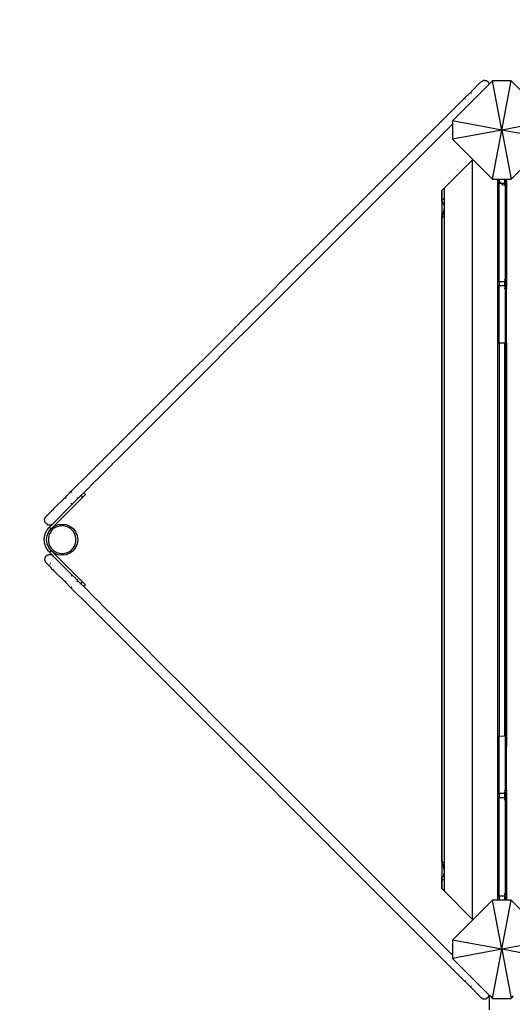
# Model space of a CAD drawing. Units: millimetres. Extents: x 719 to 17272, y 624 to 11815.
# Drawn here: x 7791 to 8392, y 6216 to 7418 of the extents above; entities that cross this region are included whole.
import ezdxf

# ---------------------------------------------------------------- set-up
doc = ezdxf.new("R2010")
doc.units = ezdxf.units.MM
doc.layers.add('Atlas T', color=7, linetype='Continuous')
doc.layers.add('Mått', color=7, linetype='Continuous')
doc.styles.get("Standard").update_dxf_attribs({"font": 'arial.ttf', "height": 185})
doc.dimstyles.new('LF', dxfattribs={"dimtxt": 185, "dimasz": 120, "dimexe": 50, "dimexo": 300, "dimgap": 50, "dimtad": 1, "dimtih": 1, "dimtoh": 1, "dimdec": 0, "dimrnd": 10, "dimtxsty": 'Standard', "dimcen": 2.5, "dimadec": 0, "dimazin": 0, "dimtfac": 1, "dimtdec": 0, "dimtmove": 0, "dimatfit": 3, "dimfxl": 1, "dimarcsym": 0})

# ---------------------------------------------------------------- blocks, each defined once
blk = doc.blocks.new('*D3')
at = {"layer": 'Defpoints', "color": 0, "transparency": 16777216}
for p in [(16038.9, 11215.2), (16038.9, 3283.6), (718.9, 2283.6)]:
    blk.add_point(p, dxfattribs=at)
at = {"layer": 'Mått', "color": 0, "lineweight": -2, "transparency": 16777216}
for p, q in [((718.9, 2583.6), (718.9, 11265.2)), ((16038.9, 3583.6), (16038.9, 11265.2)), ((838.9, 11215.2), (15918.9, 11215.2))]:
    blk.add_line(p, q, dxfattribs=at)
at = {"layer": 'Mått', "color": 0, "transparency": 16777216}
for points in [[(838.9, 11235.2), (838.9, 11195.2), (718.9, 11215.2)], [(15918.9, 11235.2), (15918.9, 11195.2), (16038.9, 11215.2)]]:
    blk.add_solid(points, dxfattribs=at)
at = {"layer": 'Mått', "color": 0, "transparency": 16777216, "insert": (8378.9, 11359.7), "char_height": 185, "attachment_point": 5}
blk.add_mtext('15320mm', dxfattribs=at)

msp = doc.modelspace()

# ---------------------------------------------------------------- linework, layer by layer
at = {"layer": 'Atlas T'}
for p, q in [((8354.8, 7343.3), (8356.2, 7343.9)), ((8357.8, 7344.1), (8356.2, 7343.9)), ((8357.8, 7344.1), (8359.3, 7343.9)), ((8360.8, 7343.3), (8359.3, 7343.9)), ((8363.6, 7339.5), (8318.9, 7294.8)), ((8353.5, 7342.3), (8340.6, 7329.4)), ((8353.5, 7342.3), (8354.8, 7343.3)), ((8362, 7342.3), (8360.8, 7343.3)), ((8362, 7342.3), (8363, 7341.1)), ((8363.6, 7339.6), (8363, 7341.1)), ((8367.7, 7343.6), (8363.6, 7339.5)), ((8363.6, 7339.5), (8363.6, 7339.6)), ((8390.2, 7343.6), (8367.7, 7343.6)), ((8378.9, 7283.6), (8367.7, 7343.6)), ((8378.9, 7283.6), (8390.2, 7343.6)), ((8416.3, 7317.5), (8390.2, 7343.6)), ((8134.2, 7123), (8333.6, 7322.4)), ((8333.6, 7322.4), (8340.6, 7329.4)), ((8333.7, 7322.2), (8333.6, 7322.4)), ((8334.8, 7321.1), (8334.1, 7321.8)), ((8340.8, 7329.3), (8340.6, 7329.4)), ((8341.9, 7328.2), (8341.2, 7328.9)), ((8318.9, 7290.8), (8180.7, 7152.5)), ((8378.9, 7283.6), (8318.9, 7294.8)), ((8318.9, 7294.8), (8318.9, 7290.8)), ((8318.9, 7290.8), (8318.9, 7272.4)), ((8438.9, 7294.8), (8378.9, 7283.6)), ((8378.9, 7283.6), (8318.9, 7272.4)), ((8318.9, 7272.4), (8343.6, 7247.7)), ((8367.7, 7223.6), (8378.9, 7283.6)), ((8438.9, 7272.4), (8378.9, 7283.6)), ((8378.9, 7283.6), (8390.2, 7223.6)), ((8342.8, 7246.9), (8343.6, 7247.7)), ((8343.6, 7247.7), (8367.7, 7223.6)), ((8390.2, 7223.6), (8414.6, 7248.1)), ((8308.6, 7212.6), (8342.8, 7246.9)), ((8342.8, 7246.9), (8342.8, 6320.5)), ((8307.8, 7211.8), (8306.3, 7210.3)), ((8308.6, 7212.6), (8307.8, 7211.9)), ((8307.8, 7211.8), (8307.8, 7211.9)), ((8308.6, 7212.6), (8308.5, 6377.9)), ((8367.7, 7223.6), (8373.8, 7223.6)), ((8373.8, 7223.6), (8373.8, 6343.6)), ((8373.8, 7223.6), (8375.7, 7223.6)), ((8375.7, 7221), (8374, 7222.7)), ((8374.8, 7218.7), (8374, 7218.6)), ((8374.8, 7218.7), (8375.7, 7218.7)), ((8375.7, 7223.6), (8375.7, 7221)), ((8375.7, 7223.6), (8382.7, 7223.6)), ((8377.9, 7218.7), (8375.7, 7221)), ((8375.7, 7221), (8375.7, 7218.7)), ((8375.7, 7218.7), (8377.9, 7218.7)), ((8375.7, 7098.7), (8375.7, 7218.7)), ((8378.5, 7218.2), (8377.9, 7218.7)), ((8377.9, 7218.7), (8382.7, 7218.7)), ((8380.9, 7215.7), (8379.1, 7217.5)), ((8382.7, 7218.7), (8382.7, 7223.6)), ((8382.7, 7223.6), (8383, 7223.6)), ((8382.7, 7218.2), (8382.7, 7218.7)), ((8382.7, 7218.7), (8383, 7218.7)), ((8382.7, 7215.7), (8382.7, 7217.5)), ((8383, 7223.6), (8384.5, 7223.6)), ((8383, 7223.6), (8383, 7218.7)), ((8383, 7218.7), (8383.8, 7218.7)), ((8383, 7218.7), (8383, 7098.7)), ((8384.5, 7218.6), (8383.8, 7218.7)), ((8384.3, 7212.4), (8384, 7212.7)), ((8384.3, 7212.4), (8384.4, 7212.5)), ((8384.3, 7212.4), (8384.4, 7212.3)), ((8384.5, 7223.6), (8384.8, 7223.6)), ((8384.5, 7223.6), (8384.5, 7218.6)), ((8384.7, 7218.6), (8384.5, 7218.6)), ((8384.5, 7218.6), (8384.5, 7098.8)), ((8384.8, 6343.6), (8384.8, 7223.6)), ((8384.8, 7223.6), (8390.2, 7223.6)), ((8305.8, 7209.9), (8305.9, 7197.4)), ((8306, 7210), (8305.9, 7209.9)), ((8305.9, 7209.9), (8306, 7210)), ((8305.9, 7209.9), (8305.9, 7209.9)), ((8305.9, 7197.4), (8305.9, 7209.9)), ((8306.1, 7210.1), (8306, 7210)), ((8306, 7210), (8306.1, 7210.1)), ((8306, 7210), (8306, 7210)), ((8306.2, 7210.2), (8306.1, 7210.1)), ((8306.1, 7210.1), (8306.1, 7210.1)), ((8306.3, 7210.3), (8306.2, 7210.2)), ((8305.8, 7197.4), (8306.1, 7197.7)), ((8305.8, 7197.4), (8305.9, 7197.2)), ((8305.9, 7197.2), (8305.8, 7197.1)), ((8305.8, 7197.1), (8305.9, 7197.1)), ((8305.9, 7197.1), (8305.8, 7197)), ((8305.8, 7197.1), (8305.8, 7197.1)), ((8305.8, 7197), (8305.8, 7197.1)), ((8305.8, 7197), (8305.9, 7197)), ((8305.8, 7196), (8305.9, 7196)), ((8305.8, 7196), (8305.8, 7179.3)), ((8306.1, 7197.7), (8305.9, 7197.4)), ((8305.9, 7197.2), (8305.9, 7197.4)), ((8305.9, 7197.1), (8305.9, 7197.2)), ((8305.9, 7197.1), (8305.9, 7197.1)), ((8305.9, 7196.8), (8305.9, 7197)), ((8306, 7196.6), (8305.9, 7196.8)), ((8305.9, 7196.8), (8305.9, 7196.8)), ((8305.9, 7196.8), (8305.9, 7196)), ((8306.1, 7196.5), (8306, 7196.6)), ((8306, 7196.6), (8306, 7196.5)), ((8306, 7196.5), (8306.1, 7196.4)), ((8306.1, 7196.4), (8306.1, 7196.3)), ((8306.1, 7196.3), (8306.3, 7196)), ((8307.8, 7199.4), (8306.3, 7197.8)), ((8306.3, 7196), (8306.4, 7195.7)), ((8306.4, 7195.7), (8306.7, 7195.4)), ((8306.7, 7195.4), (8306.8, 7195.3)), ((8306.8, 7195.3), (8306.9, 7195)), ((8306.9, 7195), (8307.2, 7194.4)), ((8307.2, 7194.4), (8307.5, 7193.9)), ((8307.5, 7193.9), (8307.5, 7193.9)), ((8307.5, 7193.9), (8307.8, 7193)), ((8307.8, 7193), (8308.2, 7192.1)), ((8308.2, 7192.1), (8308.2, 7192)), ((8308.2, 7192), (8308.5, 7189.5)), ((8308.5, 7189.5), (8308.2, 7186.5)), ((8305.8, 7177.6), (8305.8, 7179.3)), ((8305.8, 7179.3), (8305.9, 7177.6)), ((8305.9, 7176.7), (8305.8, 7177.6)), ((8305.8, 7176.7), (8305.9, 7176.6)), ((8305.9, 7176.7), (8305.8, 7176.7)), ((8305.9, 7176.5), (8305.8, 7176.6)), ((8305.8, 7176.6), (8305.9, 7176.6)), ((8305.8, 7176.5), (8305.8, 7176.6)), ((8305.8, 7176.5), (8305.9, 7176.3)), ((8305.9, 7176.5), (8305.8, 7176.5)), ((8305.8, 7176.2), (8305.9, 7176.3)), ((8305.9, 6391.2), (8305.8, 7176.2)), ((8305.8, 7176.2), (8305.9, 6390.4)), ((8305.9, 7177.6), (8305.9, 7177)), ((8306, 7177.4), (8305.9, 7177)), ((8306, 7177.4), (8305.9, 7176.7)), ((8305.9, 7177), (8305.9, 7176.7)), ((8305.9, 7176.6), (8305.9, 7176.7)), ((8305.9, 7176.7), (8305.9, 7176.7)), ((8305.9, 7176.6), (8305.9, 7176.6)), ((8305.9, 7176.6), (8305.9, 7176.5)), ((8305.9, 7176.3), (8305.9, 7176.5)), ((8306.1, 7176.5), (8305.9, 7176.3)), ((8306, 7177.4), (8306.1, 7177.8)), ((8306.1, 7177.8), (8306, 7177.4)), ((8306.3, 7178.5), (8306.1, 7178)), ((8306.1, 7178), (8306.1, 7177.8)), ((8306.1, 7177.8), (8306.1, 7177.8)), ((8306.4, 7179.2), (8306.3, 7178.5)), ((8307.8, 7178.2), (8306.3, 7176.6)), ((8306.7, 7179.9), (8306.4, 7179.2)), ((8306.8, 7180.3), (8306.7, 7179.9)), ((8306.9, 7180.8), (8306.8, 7180.3)), ((8307.2, 7181.9), (8306.9, 7180.8)), ((8307.5, 7183), (8307.2, 7181.9)), ((8307.8, 7184.6), (8307.5, 7183.2)), ((8307.5, 7183.2), (8307.5, 7183)), ((8308.2, 7186.3), (8307.8, 7184.6)), ((8308.2, 7186.5), (8308.2, 7186.3)), ((8374, 7174.6), (8374.8, 7173.7)), ((8384, 7164.6), (8384.4, 7164.2)), ((8171.3, 7143.2), (8180.6, 7152.4)), ((8180.7, 7152.5), (8180.6, 7152.4)), ((8171.2, 7143), (8142.7, 7114.6)), ((8171.3, 7143.2), (8171.2, 7143)), ((8129.3, 7118.2), (8079.1, 7067.9)), ((8129.7, 7118.5), (8129.3, 7118.2)), ((8129.7, 7118.5), (8134, 7122.8)), ((8134.2, 7123), (8134, 7122.8)), ((8137.8, 7109.7), (8087.6, 7059.4)), ((8138.1, 7110), (8137.8, 7109.7)), ((8142.5, 7114.4), (8138.1, 7110)), ((8142.7, 7114.6), (8142.5, 7114.4)), ((8374.8, 7098.7), (8374, 7098.8)), ((8374.8, 7093.7), (8374, 7093.6)), ((8374.8, 7098.7), (8375.7, 7098.7)), ((8374.8, 7093.7), (8375.7, 7093.7)), ((8375.7, 7098.7), (8375.7, 7093.7)), ((8375.7, 7098.7), (8382.7, 7098.7)), ((8375.7, 7093.7), (8382.7, 7093.7)), ((8375.7, 7023.7), (8375.7, 7093.7)), ((8382.7, 7100.7), (8382.7, 7101.7)), ((8382.7, 7098.7), (8382.7, 7099.9)), ((8382.7, 7093.7), (8382.7, 7098.7)), ((8382.7, 7098.7), (8383, 7098.7)), ((8382.7, 7093.6), (8382.7, 7093.7)), ((8382.7, 7093.7), (8383, 7093.7)), ((8382.7, 7091.7), (8382.7, 7092.5)), ((8383, 7098.7), (8383.8, 7098.7)), ((8383, 7098.7), (8383, 7093.7)), ((8383, 7093.7), (8383.8, 7093.7)), ((8383, 7093.7), (8383, 7023.7)), ((8384.5, 7098.8), (8383.8, 7098.7)), ((8383.8, 7093.7), (8384.5, 7093.6)), ((8384.7, 7098.8), (8384.5, 7098.8)), ((8384.5, 7098.8), (8384.5, 7093.6)), ((8384.5, 7093.6), (8384.5, 7093.2)), ((8384.5, 7093.6), (8384.7, 7093.6)), ((8384.5, 7092.7), (8384.5, 7091.7)), ((8382.7, 7089.7), (8382.7, 7090.7)), ((8384.5, 7090.7), (8384.5, 7089.7)), ((8058.3, 7047.1), (8079, 7067.9)), ((8079.1, 7067.9), (8079, 7067.9)), ((8066.8, 7038.6), (8087.5, 7059.4)), ((8087.6, 7059.4), (8087.5, 7059.4)), ((8058, 7046.8), (8053, 7041.8)), ((8058.3, 7047.1), (8058, 7046.8)), ((8052.7, 7041.5), (7971, 6959.8)), ((8061.2, 7033), (8007.4, 6979.2)), ((8053, 7041.8), (8052.7, 7041.5)), ((8061.5, 7033.3), (8061.2, 7033)), ((8061.5, 7033.3), (8066.5, 7038.3)), ((8066.8, 7038.6), (8066.5, 7038.3)), ((8374, 7023.7), (8375.7, 7023.7)), ((8375.7, 7023.7), (8375.7, 6543.6)), ((8375.7, 7023.7), (8382.7, 7023.7)), ((8382.7, 6544), (8382.7, 7023.7)), ((8382.7, 7023.7), (8383, 7023.7)), ((8383, 7023.7), (8383, 6544)), ((8384.5, 7023.7), (8383, 7023.7)), ((8384.5, 7023.7), (8384.5, 6544.1)), ((8384.5, 7023.7), (8384.7, 7023.7)), ((7979.5, 6951.3), (8007.2, 6979)), ((8007.4, 6979.2), (8007.2, 6979)), ((7970.9, 6959.7), (7913.3, 6902.1)), ((7971, 6959.8), (7970.9, 6959.7)), ((7979.4, 6951.2), (7921.8, 6893.7)), ((7979.5, 6951.3), (7979.4, 6951.2)), ((7913.3, 6902.1), (7902, 6890.8)), ((7913.3, 6902.1), (7913.3, 6902.1)), ((7895.1, 6884), (7901.3, 6890.1)), ((7902, 6890.8), (7901.3, 6890.1)), ((7921.8, 6893.6), (7910.5, 6882.3)), ((7921.8, 6893.7), (7921.8, 6893.6)), ((7888, 6876.8), (7876, 6864.8)), ((7888, 6876.8), (7888.9, 6877.7)), ((7894.3, 6883.1), (7888.9, 6877.7)), ((7894.3, 6883.1), (7895.1, 6884)), ((7902.8, 6874.6), (7903.6, 6875.5)), ((7903.6, 6875.5), (7904.6, 6876.5)), ((7904.6, 6876.5), (7909.8, 6881.6)), ((7910.5, 6882.3), (7909.8, 6881.6)), ((7853.4, 6842.2), (7875.7, 6864.5)), ((7875.7, 6864.5), (7876, 6864.8)), ((7902.8, 6874.6), (7884.5, 6856.3)), ((7884.2, 6856.1), (7869, 6840.8)), ((7884.2, 6856.1), (7884.5, 6856.3)), ((7846.4, 6835.2), (7850.8, 6839.6)), ((7851.3, 6840.2), (7850.8, 6839.6)), ((7851.7, 6840.5), (7851.3, 6840.2)), ((7851.7, 6840.5), (7853.4, 6842.2)), ((7853.6, 6842.1), (7853.4, 6842.2)), ((7854.7, 6841), (7854, 6841.7)), ((7869, 6840.8), (7865.4, 6837.3)), ((7869, 6840.8), (7871.1, 6838.7)), ((7867.6, 6835.2), (7830, 6797.6)), ((7832.7, 6821.5), (7846.4, 6835.2)), ((7846.5, 6835), (7846.4, 6835.2)), ((7847.6, 6833.9), (7846.9, 6834.6)), ((7854.3, 6827.3), (7853.6, 6827.9)), ((7854.8, 6826.7), (7861.9, 6833.8)), ((7861.3, 6834.3), (7860.7, 6835)), ((7861.9, 6833.8), (7861.8, 6833.9)), ((7865.4, 6837.3), (7861.9, 6833.8)), ((7865.4, 6837.3), (7867.6, 6835.2)), ((7871.1, 6838.7), (7867.6, 6835.2)), ((7824.6, 6813.4), (7827.2, 6816.1)), ((7827.2, 6816.1), (7827.5, 6816.3)), ((7827.5, 6816.3), (7828.3, 6817.1)), ((7828.3, 6817.1), (7828.5, 6817.3)), ((7828.5, 6817.3), (7829.1, 6817.9)), ((7829.1, 6817.9), (7829.2, 6818.1)), ((7829.2, 6818.1), (7829.8, 6818.6)), ((7829.8, 6818.6), (7832, 6820.8)), ((7854.8, 6826.7), (7831.5, 6803.3)), ((7832, 6820.8), (7832.4, 6821.3)), ((7832.4, 6821.3), (7832.7, 6821.5)), ((7854.8, 6826.7), (7854.7, 6826.8)), ((7821.3, 6807.6), (7821.5, 6809.2)), ((7821.5, 6806), (7821.3, 6807.6)), ((7821.5, 6809.2), (7822.1, 6810.6)), ((7822.1, 6804.6), (7821.5, 6806)), ((7822.1, 6810.6), (7823, 6811.8)), ((7823, 6803.4), (7822.1, 6804.6)), ((7823.2, 6812), (7823, 6811.8)), ((7824.3, 6802.4), (7823, 6803.4)), ((7823.2, 6812), (7823.3, 6812.1)), ((7824.4, 6813.2), (7823.3, 6812.2)), ((7823.3, 6812.1), (7823.3, 6812.2)), ((7824.4, 6813.2), (7824.6, 6813.4)), ((7824.4, 6813.2), (7824.4, 6813.2)), ((7827.2, 6799), (7831.5, 6803.3)), ((7830.3, 6802.4), (7831.5, 6803.3)), ((7831.2, 6809.3), (7831.2, 6809.3)), ((7832.5, 6808.6), (7832.4, 6808.5)), ((7832.5, 6808.6), (7832.5, 6808.6)), ((7833.8, 6808.2), (7833.7, 6808)), ((7821.8, 6790.5), (7824.3, 6795.7)), ((7824.3, 6802.4), (7825.7, 6801.8)), ((7824.3, 6795.7), (7827.2, 6799)), ((7824.3, 6788.5), (7826.2, 6793.1)), ((7825.7, 6801.8), (7827.3, 6801.6)), ((7826.2, 6793.1), (7829.2, 6797)), ((7829.1, 6793.8), (7826.9, 6790)), ((7827.2, 6799), (7829.2, 6797)), ((7827.3, 6801.6), (7828.8, 6801.8)), ((7828.8, 6801.8), (7830.3, 6802.4)), ((7829.1, 6793.8), (7832.2, 6797)), ((7829.2, 6797), (7830, 6797.6)), ((7829.2, 6797), (7829.3, 6796.9)), ((7830, 6797.6), (7829.3, 6796.9)), ((7830, 6797.6), (7833.1, 6800)), ((7836.1, 6799.2), (7832.2, 6797)), ((7833.1, 6800), (7837.7, 6801.9)), ((7840.3, 6800.4), (7836.1, 6799.2)), ((7837.7, 6801.9), (7842.6, 6802.6)), ((7844.8, 6800.4), (7840.3, 6800.4)), ((7842.6, 6802.6), (7847.6, 6801.9)), ((7849.1, 6799.3), (7844.8, 6800.4)), ((7847.6, 6801.9), (7852.1, 6800)), ((7852.9, 6797.1), (7849.1, 6799.3)), ((7852.1, 6800), (7856.1, 6797)), ((7856.1, 6794), (7852.9, 6797.1)), ((7856.1, 6797), (7859.1, 6793.1)), ((7858.3, 6790.1), (7856.1, 6794)), ((7859.1, 6793.1), (7861, 6788.5)), ((7820.7, 6784.9), (7821.8, 6790.5)), ((7821.1, 6779.1), (7820.7, 6784.9)), ((7823, 6773.7), (7821.1, 6779.1)), ((7823.6, 6783.6), (7824.3, 6788.5)), ((7824.3, 6778.6), (7823.6, 6783.6)), ((7826.9, 6790), (7825.8, 6785.7)), ((7825.8, 6785.7), (7825.8, 6781.3)), ((7825.8, 6781.3), (7827, 6777)), ((7859.5, 6785.9), (7858.3, 6790.1)), ((7858.4, 6777.1), (7859.5, 6781.4)), ((7859.5, 6781.4), (7859.5, 6785.9)), ((7861, 6788.5), (7861.6, 6783.6)), ((7861.6, 6783.6), (7861, 6778.6)), ((7825.9, 6769.4), (7823, 6773.7)), ((7826.2, 6774.1), (7824.3, 6778.6)), ((7826.2, 6769), (7825.9, 6769.4)), ((7825.9, 6769.4), (7827.2, 6768.1)), ((7829.2, 6770.1), (7826.2, 6774.1)), ((7827.2, 6768.1), (7826.2, 6769)), ((7827, 6777), (7829.2, 6773.1)), ((7827.2, 6768.1), (7829.2, 6770.1)), ((7827.2, 6768.1), (7831.5, 6763.8)), ((7829.2, 6773.1), (7832.4, 6770)), ((7829.2, 6770.1), (7829.3, 6770.2)), ((7830, 6769.5), (7829.2, 6770.1)), ((7829.3, 6770.2), (7830, 6769.5)), ((7833.1, 6767.1), (7830, 6769.5)), ((7867.6, 6731.9), (7830, 6769.5)), ((7832.4, 6770), (7836.2, 6767.8)), ((7837.7, 6765.2), (7833.1, 6767.1)), ((7836.2, 6767.8), (7840.5, 6766.7)), ((7844.9, 6766.7), (7849.2, 6767.9)), ((7852.1, 6767.1), (7847.6, 6765.2)), ((7849.2, 6767.9), (7853.1, 6770.1)), ((7856.1, 6770.1), (7852.1, 6767.1)), ((7853.1, 6770.1), (7856.2, 6773.3)), ((7859.1, 6774.1), (7856.1, 6770.1)), ((7856.2, 6773.3), (7858.4, 6777.1)), ((7861, 6778.6), (7859.1, 6774.1)), ((7821.5, 6761.1), (7821.3, 6759.5)), ((7821.3, 6759.5), (7821.5, 6758)), ((7822.1, 6762.5), (7821.5, 6761.1)), ((7821.5, 6758), (7822.1, 6756.5)), ((7822.1, 6762.5), (7823, 6763.8)), ((7822.1, 6756.5), (7823, 6755.3)), ((7823, 6763.8), (7824.3, 6764.7)), ((7823, 6755.3), (7823, 6755.2)), ((7823, 6755.2), (7823.2, 6755.1)), ((7823.2, 6755.1), (7823.3, 6755)), ((7823.3, 6755), (7823.3, 6755)), ((7823.3, 6755), (7823.6, 6754.7)), ((7824.3, 6764.7), (7825.7, 6765.3)), ((7825.7, 6765.3), (7827.3, 6765.5)), ((7827.3, 6765.5), (7828.8, 6765.3)), ((7828.8, 6765.3), (7830.3, 6764.7)), ((7829, 6755.6), (7829, 6755.6)), ((7830.3, 6764.7), (7831.5, 6763.8)), ((7831.7, 6763.6), (7831.5, 6763.8)), ((7831.7, 6763.6), (7831.8, 6763.5)), ((7831.8, 6763.5), (7831.8, 6763.4)), ((7835.7, 6759.5), (7831.8, 6763.4)), ((7835.7, 6759.5), (7835.8, 6759.5)), ((7854.8, 6740.4), (7835.8, 6759.5)), ((7842.6, 6764.6), (7837.7, 6765.2)), ((7840.5, 6766.7), (7844.9, 6766.7)), ((7847.6, 6765.2), (7842.6, 6764.6)), ((7823.6, 6754.7), (7823.8, 6754.5)), ((7823.8, 6754.5), (7824, 6754.3)), ((7824, 6754.3), (7824.4, 6753.9)), ((7824.4, 6753.9), (7824.6, 6753.7)), ((7824.4, 6753.9), (7824.4, 6753.9)), ((7824.6, 6753.7), (7827.2, 6751.1)), ((7827.2, 6751.1), (7827.5, 6750.8)), ((7827.5, 6750.8), (7828.3, 6750)), ((7827.8, 6753), (7827.7, 6753.1)), ((7828.2, 6754.3), (7828.2, 6754.4)), ((7828.3, 6754.3), (7828.2, 6754.3)), ((7828.3, 6750), (7828.5, 6749.8)), ((7828.5, 6749.8), (7828.6, 6749.7)), ((7828.6, 6749.7), (7829.1, 6749.2)), ((7829.1, 6749.2), (7829.2, 6749.1)), ((7829.2, 6749.1), (7829.8, 6748.5)), ((7829.8, 6748.5), (7832, 6746.3)), ((7832, 6746.3), (7832.4, 6745.9)), ((7832.4, 6745.9), (7832.7, 6745.6)), ((7832.7, 6745.6), (7846.4, 6731.9)), ((7846.4, 6731.9), (7846.5, 6732.1)), ((7846.4, 6731.9), (7853.4, 6724.9)), ((7846.9, 6732.5), (7847.6, 6733.2)), ((7853.6, 6739.2), (7854.3, 6739.9)), ((7854.7, 6740.3), (7854.8, 6740.4)), ((7854.8, 6740.4), (7859.3, 6736)), ((7859.3, 6736), (7859.8, 6735.4)), ((7859.8, 6735.4), (7860.1, 6735.2)), ((7860.1, 6735.2), (7861.9, 6733.4)), ((7860.7, 6732.1), (7861.3, 6732.8)), ((7861.8, 6733.2), (7861.9, 6733.4)), ((7861.9, 6733.4), (7864.7, 6730.6)), ((7865.4, 6729.8), (7867.6, 6731.9)), ((7867.6, 6731.9), (7871.1, 6728.4)), ((7853.4, 6724.9), (7853.6, 6725)), ((7853.4, 6724.9), (7875.7, 6702.6)), ((7854, 6725.4), (7854.7, 6726.1)), ((7864.7, 6730.6), (7865.4, 6729.8)), ((7865.4, 6729.8), (7869, 6726.3)), ((7869, 6726.3), (7871.1, 6728.4)), ((7869, 6726.3), (7884.2, 6711.1)), ((7884.2, 6711.1), (7884.5, 6710.8)), ((7896.4, 6698.8), (7884.5, 6710.8)), ((7875.7, 6702.6), (7876, 6702.3)), ((7894.3, 6684), (7876, 6702.3)), ((7896.4, 6698.8), (7897.3, 6697.9)), ((7902.8, 6692.5), (7897.3, 6697.9)), ((7894.3, 6684), (7895.1, 6683.2)), ((7895.1, 6683.2), (7896.2, 6682.1)), ((7902.8, 6692.5), (7903.6, 6691.6)), ((7903.6, 6691.6), (7909.8, 6685.5)), ((7910.5, 6684.8), (7909.8, 6685.5)), ((7921.8, 6673.5), (7910.5, 6684.8)), ((7896.2, 6682.1), (7901.3, 6677)), ((7902, 6676.3), (7901.3, 6677)), ((7913.3, 6665), (7902, 6676.3)), ((7921.8, 6673.5), (7921.8, 6673.5)), ((7979.4, 6615.9), (7921.8, 6673.5)), ((7913.3, 6665), (7913.3, 6665)), ((7970.9, 6607.4), (7913.3, 6665)), ((7979.5, 6615.8), (7979.4, 6615.9)), ((8061.2, 6534.1), (7979.5, 6615.8)), ((7971, 6607.3), (7970.9, 6607.4)), ((7971, 6607.3), (7998.7, 6579.6)), ((7998.9, 6579.4), (7998.7, 6579.6)), ((8052.7, 6525.6), (7998.9, 6579.4)), ((8375.7, 6543.6), (8374, 6543.5)), ((8375.7, 6543.6), (8382.7, 6544)), ((8375.7, 6477.9), (8375.7, 6543.6)), ((8382.7, 6544), (8383, 6544)), ((8384.5, 6544.1), (8383, 6544)), ((8383, 6544), (8383, 6473.9)), ((8384.5, 6544.1), (8384.7, 6544.1)), ((8384.5, 6544.1), (8384.5, 6530.7)), ((8061.5, 6533.8), (8061.2, 6534.1)), ((8066.5, 6528.8), (8061.5, 6533.8)), ((8066.7, 6528.5), (8066.5, 6528.8)), ((8066.7, 6528.5), (8087.5, 6507.7)), ((8053, 6525.3), (8052.7, 6525.6)), ((8053, 6525.3), (8058, 6520.3)), ((8058.3, 6520), (8058, 6520.3)), ((8058.3, 6520), (8079, 6499.3)), ((8087.6, 6507.7), (8087.5, 6507.7)), ((8137.8, 6457.4), (8087.6, 6507.7)), ((8079.1, 6499.2), (8079, 6499.3)), ((8129.3, 6449), (8079.1, 6499.2)), ((8374, 6474.7), (8374.1, 6474.5)), ((8374.8, 6468.7), (8374, 6468.6)), ((8375, 6473.9), (8374.1, 6474.5)), ((8374.8, 6468.7), (8375.7, 6468.7)), ((8375, 6473.9), (8375.7, 6473.7)), ((8375.7, 6477.9), (8375.7, 6477.7)), ((8375.7, 6474.6), (8375.7, 6477.7)), ((8375.7, 6473.7), (8375.7, 6474.6)), ((8375.7, 6473.7), (8375.9, 6473.6)), ((8375.7, 6473.7), (8375.7, 6468.7)), ((8375.7, 6468.7), (8382.7, 6468.7)), ((8375.7, 6348.7), (8375.7, 6468.7)), ((8377, 6473.5), (8375.9, 6473.6)), ((8382.7, 6473.9), (8377, 6473.5)), ((8382.7, 6476.8), (8382.7, 6477.9)), ((8382.7, 6475), (8382.7, 6475.9)), ((8382.7, 6473.9), (8382.7, 6474)), ((8382.7, 6468.7), (8382.7, 6473.9)), ((8383, 6473.9), (8382.7, 6473.9)), ((8382.7, 6467.5), (8382.7, 6468.7)), ((8382.7, 6468.7), (8383, 6468.7)), ((8382.7, 6465.7), (8382.7, 6466.7)), ((8384.5, 6474), (8383, 6473.9)), ((8383, 6473.9), (8383, 6468.7)), ((8383, 6468.7), (8383, 6348.7)), ((8383, 6468.7), (8383.8, 6468.7)), ((8384.5, 6468.6), (8383.8, 6468.7)), ((8384.5, 6478), (8384.5, 6477)), ((8384.5, 6476), (8384.5, 6475.2)), ((8384.5, 6474.1), (8384.5, 6474)), ((8384.5, 6474), (8384.5, 6468.6)), ((8384.7, 6474), (8384.5, 6474)), ((8384.7, 6468.6), (8384.5, 6468.6)), ((8384.5, 6468.6), (8384.5, 6348.8)), ((8138.1, 6457.1), (8137.8, 6457.4)), ((8138.1, 6457.1), (8142.5, 6452.8)), ((8129.7, 6448.6), (8129.3, 6449)), ((8134, 6444.3), (8129.7, 6448.6)), ((8134.2, 6444.1), (8134, 6444.3)), ((8162.7, 6415.6), (8134.2, 6444.1)), ((8142.7, 6452.6), (8142.5, 6452.8)), ((8142.7, 6452.6), (8318.9, 6276.4)), ((8162.9, 6415.4), (8162.7, 6415.6)), ((8162.9, 6415.4), (8172.1, 6406.2)), ((8172.2, 6406.1), (8172.1, 6406.2)), ((8333.6, 6244.7), (8172.2, 6406.1)), ((8305.8, 6391.2), (8305.8, 6390.9)), ((8305.9, 6391.2), (8305.8, 6391.2)), ((8305.9, 6390.9), (8305.8, 6391.2)), ((8305.9, 6391.1), (8305.8, 6391.2)), ((8305.8, 6390.8), (8305.8, 6390.9)), ((8305.8, 6390.9), (8305.9, 6390.8)), ((8305.8, 6390.8), (8305.8, 6390.7)), ((8305.9, 6390.8), (8305.8, 6390.8)), ((8305.9, 6390.7), (8305.8, 6390.8)), ((8305.8, 6390.8), (8305.8, 6390.8)), ((8305.8, 6390.7), (8305.9, 6390.7)), ((8305.8, 6389.8), (8305.9, 6390.7)), ((8305.8, 6389.8), (8305.9, 6389.7)), ((8305.9, 6389.7), (8305.8, 6388.1)), ((8305.8, 6388.1), (8305.8, 6371.4)), ((8305.9, 6391.2), (8305.9, 6391.1)), ((8305.9, 6391.1), (8306.1, 6390.9)), ((8306.1, 6390.9), (8305.9, 6391.1)), ((8305.9, 6390.8), (8305.9, 6390.9)), ((8305.9, 6390.4), (8305.9, 6390.7)), ((8305.9, 6390.7), (8305.9, 6390.7)), ((8305.9, 6390.7), (8305.9, 6390.4)), ((8306, 6390), (8305.9, 6390.4)), ((8305.9, 6390.4), (8306, 6390)), ((8305.9, 6390.4), (8305.9, 6389.8)), ((8305.9, 6390.4), (8305.9, 6370.7)), ((8305.9, 6389.8), (8305.9, 6389.7)), ((8306.1, 6389.7), (8306, 6390)), ((8306, 6390), (8306.1, 6389.7)), ((8306.1, 6389.7), (8306.1, 6389.6)), ((8306.1, 6389.6), (8306.2, 6389.4)), ((8306.2, 6389.4), (8306.3, 6389)), ((8306.3, 6390.8), (8307.8, 6389.2)), ((8307.8, 6389.2), (8306.3, 6390.8)), ((8306.3, 6389), (8306.4, 6388.2)), ((8306.4, 6388.2), (8306.7, 6387.5)), ((8306.7, 6387.5), (8306.8, 6387.1)), ((8306.8, 6387.1), (8306.9, 6386.6)), ((8306.9, 6386.6), (8307.2, 6385.5)), ((8307.2, 6385.5), (8307.5, 6384.4)), ((8307.5, 6384.4), (8307.6, 6384.1)), ((8307.6, 6384.1), (8307.8, 6382.9)), ((8307.8, 6382.9), (8308.2, 6381.2)), ((8305.9, 6371.3), (8305.8, 6371.4)), ((8305.8, 6370.3), (8305.9, 6370.4)), ((8305.9, 6370.3), (8305.8, 6370.3)), ((8305.8, 6370.3), (8305.8, 6370.2)), ((8305.8, 6370.2), (8305.9, 6370.3)), ((8305.8, 6370.3), (8305.8, 6370.3)), ((8305.9, 6371.3), (8305.9, 6370.7)), ((8305.9, 6370.7), (8306, 6370.8)), ((8305.9, 6370.6), (8305.9, 6370.7)), ((8305.9, 6370.4), (8305.9, 6370.6)), ((8305.9, 6370.3), (8305.9, 6370.4)), ((8305.9, 6370.3), (8305.9, 6370.3)), ((8306, 6370.9), (8306.1, 6371)), ((8306, 6370.8), (8306, 6370.9)), ((8306.3, 6371.3), (8306.1, 6371.1)), ((8306.1, 6371.1), (8306.1, 6371)), ((8306.4, 6371.7), (8306.3, 6371.3)), ((8306.7, 6372), (8306.4, 6371.7)), ((8306.8, 6372.1), (8306.7, 6372)), ((8306.9, 6372.4), (8306.8, 6372.1)), ((8307.2, 6372.9), (8306.9, 6372.4)), ((8307.5, 6373.4), (8307.2, 6372.9)), ((8307.6, 6373.5), (8307.5, 6373.4)), ((8307.8, 6374.3), (8307.6, 6373.5)), ((8308.2, 6375.2), (8307.8, 6374.3)), ((8308.2, 6381.2), (8308.3, 6380.9)), ((8308.3, 6375.4), (8308.2, 6375.2)), ((8308.3, 6380.9), (8308.5, 6377.9)), ((8308.5, 6377.9), (8308.3, 6375.4)), ((8308.5, 6377.9), (8308.6, 6354.8)), ((8305.8, 6370.2), (8305.8, 6370)), ((8305.8, 6370.2), (8305.9, 6370)), ((8305.9, 6369.9), (8305.8, 6370)), ((8305.9, 6369.9), (8305.8, 6357.5)), ((8305.9, 6370), (8306.1, 6369.7)), ((8306.1, 6369.7), (8305.9, 6369.9)), ((8305.9, 6357.5), (8305.9, 6369.9)), ((8306.3, 6369.6), (8307.8, 6368)), ((8307.8, 6368), (8306.3, 6369.6)), ((8306, 6357.4), (8305.9, 6357.5)), ((8306, 6357.4), (8306, 6357.4)), ((8306, 6357.4), (8306.1, 6357.3)), ((8306.1, 6357.3), (8306, 6357.4)), ((8306.1, 6357.3), (8306.1, 6357.3)), ((8306.1, 6357.3), (8306.2, 6357.2)), ((8306.2, 6357.2), (8306.3, 6357.1)), ((8307.8, 6355.6), (8306.3, 6357.1)), ((8307.8, 6355.5), (8307.8, 6355.6)), ((8308.6, 6354.8), (8307.8, 6355.5)), ((8342.8, 6320.5), (8308.6, 6354.8)), ((8374.8, 6348.7), (8374, 6348.8)), ((8374.8, 6348.7), (8375.7, 6348.7)), ((8375.7, 6348.7), (8375.7, 6343.6)), ((8375.7, 6348.7), (8382.7, 6348.7)), ((8382.7, 6349.9), (8382.7, 6351.7)), ((8382.7, 6348.7), (8382.7, 6349.2)), ((8382.7, 6343.6), (8382.7, 6348.7)), ((8382.7, 6348.7), (8383, 6348.7)), ((8383, 6348.7), (8383, 6343.6)), ((8383, 6348.7), (8383.8, 6348.7)), ((8384.5, 6348.8), (8383.8, 6348.7)), ((8384.5, 6348.8), (8384.5, 6343.6)), ((8384.7, 6348.8), (8384.5, 6348.8)), ((8367.7, 6343.6), (8343.7, 6319.6)), ((8378.9, 6283.6), (8367.7, 6343.6)), ((8373.8, 6343.6), (8367.7, 6343.6)), ((8375.7, 6343.6), (8373.8, 6343.6)), ((8382.7, 6343.6), (8375.7, 6343.6)), ((8378.9, 6283.6), (8390.2, 6343.6)), ((8383, 6343.6), (8382.7, 6343.6)), ((8384.5, 6343.6), (8383, 6343.6)), ((8384.8, 6343.6), (8384.5, 6343.6)), ((8390.2, 6343.6), (8384.8, 6343.6)), ((8414.5, 6319.2), (8390.2, 6343.6)), ((8343.7, 6319.6), (8318.9, 6294.8)), ((8342.8, 6320.5), (8343.7, 6319.6)), ((8378.9, 6283.6), (8318.9, 6294.8)), ((8318.9, 6294.8), (8318.9, 6276.4)), ((8438.9, 6294.8), (8378.9, 6283.6)), ((8378.9, 6283.6), (8318.9, 6272.4)), ((8318.9, 6276.4), (8318.9, 6272.4)), ((8367.7, 6223.6), (8378.9, 6283.6)), ((8438.9, 6272.4), (8378.9, 6283.6)), ((8378.9, 6283.6), (8390.2, 6223.6)), ((8318.9, 6272.4), (8363.6, 6227.7)), ((8333.6, 6244.7), (8333.7, 6244.9)), ((8333.6, 6244.7), (8333.6, 6244.7)), ((8333.6, 6244.7), (8333.7, 6244.6)), ((8333.7, 6244.6), (8340.6, 6237.7)), ((8334.1, 6245.3), (8334.8, 6246)), ((8341.2, 6238.2), (8341.9, 6238.9)), ((8340.6, 6237.7), (8340.8, 6237.8)), ((8353.5, 6224.8), (8340.6, 6237.7)), ((8362, 6224.8), (8363, 6226)), ((8363, 6226), (8363.6, 6227.5)), ((8363.6, 6227.7), (8363.6, 6227.5)), ((8363.6, 6227.7), (8364.6, 6226.6)), ((8364, 6226), (8364.1, 6226.2)), ((8364.1, 6226.2), (8364.2, 6226.4)), ((8364.2, 6226.4), (8364.4, 6226.6)), ((8364.4, 6226.6), (8364.6, 6226.6)), ((8364.6, 6226.6), (8367.7, 6223.6)), ((8390.2, 6223.6), (8393.3, 6226.7)), ((8353.5, 6224.8), (8354.8, 6223.8)), ((8354.8, 6223.8), (8356.2, 6223.2)), ((8356.2, 6223.2), (8357.8, 6223)), ((8357.8, 6223), (8359.3, 6223.2)), ((8359.3, 6223.2), (8360.8, 6223.8)), ((8362, 6224.8), (8360.8, 6223.8)), ((8363.9, 6225.7), (8364, 6226)), ((8363.9, 6209.7), (8363.9, 6225.7)), ((8367.7, 6223.6), (8390.2, 6223.6))]:
    msp.add_line(p, q, dxfattribs=at)

# ---------------------------------------------------------------- dimensions: what is measured, and where the dimension line sits
at = {"layer": 'Mått'}
dim = msp.add_linear_dim(base=(16038.9, 11215.2), p1=(718.9, 2283.6), p2=(16038.9, 3283.6), dimstyle='LF', override={"dimpost": 'mm'}, dxfattribs=at)
dim.commit()
dim.dimension.update_dxf_attribs({"geometry": '*D3', "text_midpoint": (8378.9, 11359.7)})

doc.saveas('drawing.dxf')
